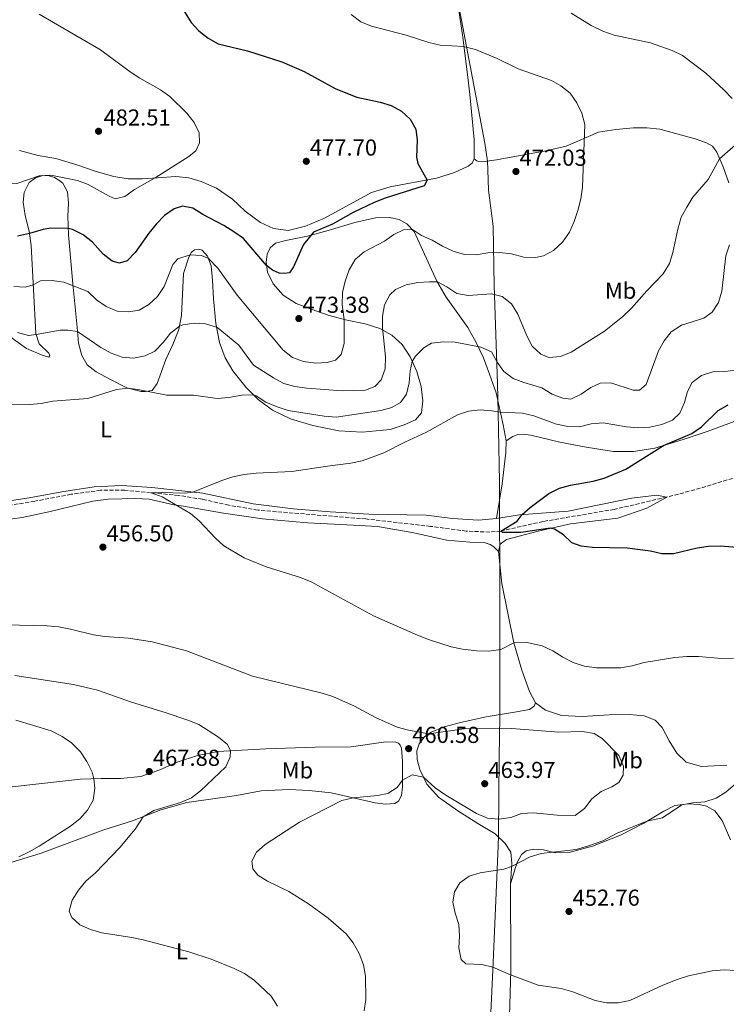
# Model space of a CAD drawing. Units: metres. Extents: x 577005 to 580454, y 4705725 to 4708077.
# Drawn here: x 578416 to 578723, y 4707222 to 4707649 of the extents above; entities that cross this region are included whole.
import ezdxf
from ezdxf.enums import TextEntityAlignment as Align

# ---------------------------------------------------------------- set-up
doc = ezdxf.new("R2010")
doc.units = ezdxf.units.M
doc.header["$MEASUREMENT"] = 0
doc.linetypes.add('DGN Style 3', pattern=[2.435891, 1.739922, -0.695969])
for name, color, linetype, lineweight in [('Barranco lineal', 142, 'DGN Style 3', 13), ('Cota de punto acotado terreno', 7, 'Continuous', 0), ('Curva de nivel directora', 30, 'Continuous', 30), ('Curva de nivel intermedia', 30, 'Continuous', 0), ('Etiqueta de uso rústico', 92, 'Continuous', 0), ('Límite de municipio', 7, 'Continuous', 0), ('Línea de cambio de uso (parcela vista)', 92, 'Continuous', 0), ('Punto acotado terreno (símbolo)', 7, 'Continuous', 0)]:
    doc.layers.add(name, color=color, linetype=linetype, lineweight=lineweight)
doc.styles.add('Style-Arial', font='arial.ttf')

# ---------------------------------------------------------------- blocks, each defined once
blk = doc.blocks.new('5PATER')
at = {"layer": 'Punto acotado terreno (símbolo)', "linetype": 'Continuous', "lineweight": 0}
h = blk.add_hatch(color=51, dxfattribs=at)
edge = h.paths.add_edge_path()
edge.add_ellipse((0, 0), major_axis=(-0.11, -0.111), ratio=0.999422, start_angle=0, end_angle=360)

msp = doc.modelspace()

# ---------------------------------------------------------------- linework, layer by layer
at = {"layer": 'Barranco lineal', "color": 142, "linetype": 'DGN Style 3', "lineweight": 13}
for points in [[(579064.27, 4707512.4, 438.15), (579063.41, 4707512.56, 438.22), (579051.85, 4707514.92, 438.38), (579046.76, 4707515.62, 438.3), (579032.59, 4707515.87, 438.55), (579027.41, 4707515.6, 438.64), (579010.15, 4707513.95, 438.72), (578983.49, 4707509.89, 439.14), (578978.49, 4707508.43, 439.14), (578957.18, 4707504.26, 440.24), (578932.94, 4707497.71, 441.93), (578885.25, 4707486.49, 442.9), (578871.01, 4707483.63, 442.97), (578841.47, 4707476, 443.49), (578808.45, 4707468.93, 444.53), (578776.18, 4707461.77, 445.98), (578734.84, 4707452.55, 447.29), (578709.08, 4707444.72, 448.09), (578697.01, 4707441.6, 448.3)], [(578697.01, 4707441.6, 448.3), (578674.22, 4707436.26, 448.99), (578643.31, 4707431.01, 449.45), (578624.98, 4707426.86, 450), (578620.26, 4707426.42, 450.44), (578610.03, 4707426.84, 450.79), (578594.51, 4707428.9, 451.58), (578566.51, 4707432.09, 452.31), (578519.63, 4707435.92, 453.87), (578507.02, 4707438.09, 454.04), (578495.55, 4707440.64, 454.49), (578485.26, 4707442.31, 454.59), (578461.89, 4707444.57, 455.39), (578451.44, 4707444.54, 455.63), (578438.59, 4707442.81, 455.98), (578422.83, 4707439.78, 456.32), (578408.83, 4707437.54, 456.74)]]:
    msp.add_polyline3d(points, dxfattribs=at)
at = {"layer": 'Curva de nivel directora', "color": 30, "linetype": 'Continuous', "lineweight": 30, "flags": 128}
for points, elevation in [([(578485.28, 4707656.33), (578490.66, 4707647.55), (578494.03, 4707643.85), (578498.01, 4707640.64), (578502.44, 4707638.31), (578515.15, 4707635.24), (578529.97, 4707630.43), (578539.69, 4707626.23), (578553.19, 4707618.92), (578557.83, 4707616.93), (578562.61, 4707615.05), (578572.66, 4707612.9), (578577.47, 4707611.51), (578581.94, 4707609.06), (578585.68, 4707605.5), (578588.18, 4707601.17), (578588.76, 4707596.52), (578588.46, 4707589.01), (578588.99, 4707586.27), (578593.04, 4707579.15), (578591.81, 4707576.64), (578574.82, 4707571.3), (578570.13, 4707569.47), (578560.97, 4707565.07), (578551.96, 4707560.04), (578543.71, 4707556.56), (578539.37, 4707551.23), (578535.14, 4707541.44), (578533.29, 4707538.96), (578531.21, 4707538.59), (578528.83, 4707538.79), (578526, 4707540.05), (578523.39, 4707542.08), (578513.46, 4707553.83), (578509.17, 4707556.68), (578504.81, 4707559.39), (578495.71, 4707564.13), (578491.41, 4707566.96), (578486.92, 4707567.79), (578483.34, 4707566.61), (578479.21, 4707563.8), (578475.51, 4707559.99), (578472.34, 4707556.13)], 475), ([(578472.34, 4707556.13), (578466.35, 4707547.78), (578463.01, 4707544.09), (578459.6, 4707543.06), (578456.46, 4707543.99), (578452.54, 4707546.92), (578447.84, 4707552.25), (578443.89, 4707555.31), (578439.26, 4707557.68), (578437.42, 4707558.14), (578429.74, 4707558.34), (578426.55, 4707557.74), (578420.54, 4707555.89), (578415.41, 4707554.86)], 475), ([(578729.31, 4707419.57), (578720.13, 4707420.23), (578715.06, 4707420.13), (578710.11, 4707419.45), (578699.9, 4707417.04), (578694.9, 4707416.94), (578689.96, 4707418.18), (578679.77, 4707419.37), (578664.84, 4707419.66), (578659.88, 4707420.29), (578655.88, 4707421.74), (578652.27, 4707425.22), (578648.35, 4707427.68), (578646.45, 4707428.04), (578633.69, 4707426.24), (578625.67, 4707426.3), (578624.98, 4707426.86), (578632.11, 4707431.2), (578634.31, 4707433.98), (578637.75, 4707437.08), (578645.87, 4707443.18), (578650.42, 4707445.5), (578655.24, 4707446.81), (578665.06, 4707448.54), (578669.9, 4707449.81), (578679.3, 4707453.64), (578695.64, 4707463.97), (578707.92, 4707469.25), (578712.05, 4707472.07), (578719.25, 4707479.18), (578723.61, 4707481.63)], 450)]:
    msp.add_lwpolyline(points, dxfattribs=dict(at, elevation=elevation))
at = {"layer": 'Curva de nivel intermedia', "color": 30, "linetype": 'Continuous', "lineweight": 0, "flags": 128}
for points, elevation in [([(578424.85, 4707651.06), (578451.38, 4707635.62), (578464.23, 4707626.12), (578468.41, 4707623.39), (578477.38, 4707618.27), (578481.44, 4707615.36), (578488.89, 4707608.15), (578491.94, 4707604.18), (578494.12, 4707599.56), (578494.29, 4707595.27), (578492.71, 4707591.76), (578489.75, 4707589.36), (578475.08, 4707580.04), (578466.15, 4707575.06), (578461.97, 4707572.01), (578457.81, 4707571.04), (578455.09, 4707572.14), (578446.06, 4707577.22), (578441.4, 4707579.02), (578429.83, 4707581.26), (578424.84, 4707581.04), (578415.14, 4707577.7), (578410.3, 4707577.85)], 480), ([(578560.13, 4707650.95), (578564.26, 4707647.74), (578568.9, 4707645.88), (578583.9, 4707642.05), (578593.83, 4707638.79), (578598.77, 4707637.61), (578608.76, 4707637.04), (578613.99, 4707635.75), (578623.37, 4707631.9), (578632.6, 4707627.44), (578647.02, 4707622.38), (578651.05, 4707620.06), (578655.07, 4707616.78), (578658.02, 4707612.71), (578660.16, 4707608.13), (578661.5, 4707603.3), (578660.47, 4707576), (578659.78, 4707571.05), (578658.46, 4707565.95), (578656.83, 4707561.12), (578654.78, 4707556.56), (578651.71, 4707552.13), (578647.84, 4707548.63), (578643.47, 4707546.2), (578640, 4707545.54)], 470), ([(578655.56, 4707651.54), (578664.22, 4707646.17), (578669.29, 4707643.81), (578674.12, 4707642.07), (578689.87, 4707638.73), (578699.29, 4707635.37), (578703.85, 4707633.16), (578713.99, 4707625.51), (578721.74, 4707618.28), (578725.35, 4707614.59)], 465), ([(578726.82, 4707594.48), (578719.92, 4707588.37), (578714.9, 4707579.41), (578708.34, 4707571.65), (578705.62, 4707567.45), (578703.25, 4707563), (578701.76, 4707557.79), (578699.64, 4707547.77), (578698.21, 4707542.98), (578695.49, 4707538.48), (578688.27, 4707531.15), (578681.75, 4707523.51), (578677.77, 4707519.85), (578669.93, 4707513.64), (578655.57, 4707504.49), (578650.86, 4707502.63), (578645.88, 4707502.09), (578642.35, 4707503.56), (578638.61, 4707507.11), (578636.36, 4707511.58), (578632.39, 4707521.02)], 465), ([(578640, 4707545.54), (578635, 4707545.71), (578629.63, 4707547.08), (578624.48, 4707547.77), (578619.39, 4707547.57), (578614.3, 4707546.71), (578609.3, 4707546.89), (578604.29, 4707548.24), (578599.68, 4707550.39), (578595.18, 4707553.02), (578590.56, 4707555.06), (578586.64, 4707557.67), (578582.76, 4707557.49), (578578.63, 4707555.55), (578574.58, 4707552.62), (578565.7, 4707547.94), (578561.83, 4707544.61), (578559.24, 4707540.17), (578557.44, 4707535.27), (578556.39, 4707530.38), (578556.24, 4707525.16), (578557.06, 4707518.67), (578557.12, 4707508.25), (578555.8, 4707503.43), (578553.32, 4707501.02), (578549.72, 4707499.97), (578544.72, 4707499.66), (578539.41, 4707500.43), (578534.71, 4707502.15), (578530.68, 4707505.29), (578510.68, 4707529.15), (578502.22, 4707540.89), (578498.19, 4707545.14), (578495.23, 4707546.48), (578490.22, 4707546.76), (578484.88, 4707545), (578482.75, 4707542.53), (578479.01, 4707532.94), (578476.11, 4707528.67), (578472.38, 4707525.21), (578468.1, 4707522.63), (578463.63, 4707521.95), (578458.64, 4707522.25), (578453.9, 4707524.31), (578449.7, 4707527.22), (578445.85, 4707530.74), (578435.44, 4707534.81), (578430.4, 4707535.54), (578425.4, 4707535.36), (578422.21, 4707533.64), (578418.77, 4707532.67), (578413.78, 4707532.89)], 470), ([(578724.22, 4707551), (578722.62, 4707546.21), (578720.8, 4707530.99), (578719.37, 4707526.05), (578716.75, 4707521.8), (578713.09, 4707519.29), (578703.31, 4707516.14), (578698.9, 4707513.31), (578695.89, 4707509.35), (578693.42, 4707505.01), (578688, 4707490.49), (578685.14, 4707487.99), (578682.37, 4707487.97), (578672.68, 4707491.16), (578668.07, 4707491.03), (578664.05, 4707489.15), (578659.87, 4707486.25), (578655.34, 4707484.14), (578651.94, 4707484.47), (578647.26, 4707486.23), (578642.77, 4707488.94), (578635.04, 4707491.25), (578630.34, 4707493.01), (578626.36, 4707496.09), (578623.45, 4707500.16), (578620.99, 4707504.57), (578616.41, 4707506.63), (578605.18, 4707508.78), (578600.13, 4707508.99), (578595.01, 4707508.37), (578591.67, 4707506.29), (578588.06, 4707502.75), (578586.62, 4707500.37), (578585.66, 4707496.4), (578585.2, 4707491.21), (578584.12, 4707486.27), (578581.57, 4707482.7), (578577.78, 4707480.51), (578572.96, 4707479.2), (578553.63, 4707476.29), (578548.34, 4707476.68), (578532.8, 4707479.23), (578528.02, 4707480.7), (578523.07, 4707482.73), (578518.86, 4707485.5), (578517.72, 4707485.94), (578512.72, 4707485.82), (578507.02, 4707484.81), (578502.04, 4707484.39), (578491.67, 4707485.76), (578480.11, 4707485.75), (578467.61, 4707488.34), (578463.25, 4707488.87), (578458.31, 4707488.27), (578445.89, 4707484.4), (578430.73, 4707483.18), (578425.71, 4707482.2), (578420.72, 4707481.73), (578410.16, 4707481.91)], 460), ([(578632.39, 4707521.02), (578629.65, 4707525.42), (578625.59, 4707528.56), (578621.04, 4707529.84), (578610.9, 4707529.12), (578605.97, 4707529.97), (578601.62, 4707532.81), (578597.49, 4707534.97), (578594.09, 4707534.99), (578589.08, 4707534.75), (578583.95, 4707533.69), (578579.39, 4707531.63), (578576.82, 4707529.38), (578574.61, 4707525.01), (578573.74, 4707520.08), (578573.76, 4707515.06), (578575.03, 4707502.44), (578574.83, 4707497.3), (578573.13, 4707492.43), (578570.37, 4707489.62), (578566.35, 4707487.95), (578556.22, 4707487.72), (578540.88, 4707488.81), (578535.74, 4707489.54), (578530.93, 4707490.9), (578526.45, 4707493.27), (578517.81, 4707498.88), (578511.35, 4707507.55), (578502.43, 4707514.87), (578501.71, 4707515.36), (578496.99, 4707516.78), (578492.01, 4707517.03), (578487.08, 4707516.26), (578485.63, 4707515.74), (578481.69, 4707512.66), (578478.55, 4707508.6), (578474.95, 4707504.85), (578470.72, 4707502.88), (578465.73, 4707501.92), (578460.74, 4707502.29), (578456.03, 4707504.05), (578451.54, 4707506.51), (578441.46, 4707513.41), (578437.21, 4707514.06), (578433.93, 4707514.02), (578423.43, 4707512.09), (578420.18, 4707511.77), (578415.33, 4707512.97)], 465), ([(578727.12, 4707496.59), (578722.15, 4707496.08), (578716.91, 4707495.98), (578711.99, 4707494.36), (578708.06, 4707491.27), (578706.02, 4707487.45), (578704.74, 4707482.58), (578702.7, 4707478.02), (578699.45, 4707475.01), (578694.83, 4707473.1), (578689.67, 4707471.94), (578684.68, 4707471.7), (578679.53, 4707472.05), (578669.35, 4707473.86), (578664.19, 4707473.38), (578659.13, 4707472.14), (578654.13, 4707472.21), (578649.19, 4707473.27), (578639.31, 4707476.83), (578634.44, 4707478.04), (578624.86, 4707478.38), (578621.02, 4707479.07), (578616.03, 4707479.38), (578611, 4707478.91), (578606.22, 4707477.29), (578592.76, 4707469.71), (578583.35, 4707465.49), (578574.32, 4707460.85), (578564.81, 4707457.33), (578559.92, 4707456.27), (578549.77, 4707455.06), (578534.42, 4707452.64), (578518.86, 4707452.01), (578513.73, 4707451.43), (578508.78, 4707450.43), (578504.03, 4707448.86)], 455), ([(578504.03, 4707448.86), (578491.48, 4707443.73), (578488.02, 4707443.3), (578477.67, 4707443.65), (578473.3, 4707443.46), (578478.19, 4707441.76), (578490.42, 4707434.48), (578494.23, 4707431.23), (578501.27, 4707423.81), (578504.92, 4707420.39), (578513.68, 4707415.29), (578523.17, 4707411.36), (578538.08, 4707406.64), (578542.74, 4707404.84), (578569.83, 4707390.09), (578588.93, 4707381.7), (578593.7, 4707379.79), (578603.5, 4707376.63), (578608.42, 4707375.68), (578614.67, 4707374.95), (578619.86, 4707374.73), (578624.95, 4707375.42), (578630.7, 4707378.43), (578635.71, 4707378.6), (578642.97, 4707376.99), (578647.52, 4707374.92), (578651.96, 4707372.11), (578656.38, 4707369.78), (578661.26, 4707368.17), (578666.48, 4707367.57), (578677.11, 4707367.55), (578682.04, 4707368.38), (578687.16, 4707369.76), (578700.46, 4707371.94), (578705.69, 4707372.45), (578710.69, 4707372.49), (578720.77, 4707371.51), (578725.9, 4707371.67)], 455), ([(578410.23, 4707386.1), (578428.3, 4707385.77), (578433.27, 4707385.27), (578438.33, 4707384.33), (578448.37, 4707381.85), (578453.31, 4707381.08), (578463.58, 4707380.45), (578473.74, 4707378.85), (578488.65, 4707374.89), (578517.31, 4707363.95), (578547.46, 4707356.58), (578552.22, 4707355.04), (578561.51, 4707350.82), (578570.7, 4707346), (578580.11, 4707341.8), (578584.91, 4707340.4), (578593.84, 4707338.94), (578609.18, 4707341), (578614.16, 4707341.37), (578629.71, 4707341.16), (578650.14, 4707339.64), (578660.44, 4707339.84), (578665.45, 4707339.07), (578669.03, 4707336.83), (578676.2, 4707329.44), (578678.24, 4707324.86), (578678.08, 4707320.88), (578676.25, 4707317.75), (578673.19, 4707315.9), (578668.47, 4707313.83), (578664.43, 4707310.68), (578661.32, 4707306.52), (578657.33, 4707303.48), (578649.38, 4707303.63), (578639.13, 4707304.61), (578634.01, 4707304.34), (578629.32, 4707302.6), (578624.31, 4707301.86), (578619.29, 4707302.34), (578614.53, 4707304.3), (578601.17, 4707312.3), (578596.53, 4707315.43), (578591.48, 4707320.01), (578586.55, 4707321.08), (578582.35, 4707318.74), (578580.04, 4707315.61), (578575.97, 4707312.97), (578571.5, 4707312.07), (578560.92, 4707311.18), (578556.07, 4707309.94), (578537.65, 4707300.6), (578522.84, 4707290.86), (578519.06, 4707287.6), (578517.08, 4707283.6), (578517.5, 4707280.28), (578519.56, 4707277.6), (578523.79, 4707274.94), (578533.06, 4707270.47), (578541.54, 4707265.05), (578550.13, 4707258.85), (578557.9, 4707252.12), (578560.95, 4707248.16), (578563.57, 4707243.53), (578565.44, 4707238.7), (578566.33, 4707233.78), (578566.43, 4707223.65)], 460), ([(578414.27, 4707364.12), (578439.74, 4707360.29), (578450.03, 4707357.82), (578464.8, 4707352.62), (578479.43, 4707348.18), (578489.3, 4707344.79), (578493.99, 4707342.92), (578502.49, 4707337.42), (578506.48, 4707334.2), (578507.72, 4707331.49), (578507.63, 4707328.83), (578505.73, 4707324.55), (578494.79, 4707314.16), (578490.81, 4707311.12), (578486.02, 4707309.02), (578474.58, 4707305.6), (578469.86, 4707302.92), (578466.46, 4707297.55), (578459.79, 4707289.54), (578449.25, 4707278.54), (578445.01, 4707274.99), (578441.84, 4707271.12), (578439.03, 4707266.76), (578437.74, 4707261.92), (578438.97, 4707259.26), (578442.44, 4707256.01), (578447.04, 4707254.04), (578451.93, 4707252.59), (578465.03, 4707250.58), (578469.92, 4707249.55), (578489.63, 4707244.3), (578499.43, 4707241.13), (578509.34, 4707237.12), (578513.89, 4707234.87), (578518.12, 4707231.93), (578525.38, 4707224.99), (578528.16, 4707220.67)], 465), ([(578414.69, 4707344.78), (578429.99, 4707340.16), (578434.71, 4707337.77), (578438.81, 4707334.91), (578442.65, 4707331), (578445.51, 4707326.9), (578447.7, 4707322.22), (578448.53, 4707319.41), (578448.88, 4707315.29), (578448.18, 4707310.17), (578445.8, 4707305.8), (578442.45, 4707302.07), (578438.35, 4707298.89), (578424.85, 4707290.15), (578420.51, 4707287.66), (578415.99, 4707285.54)], 470), ([(578738.14, 4707326.94), (578722.61, 4707313.64), (578718.39, 4707310.95), (578713.53, 4707309.4), (578708.18, 4707309.01), (578703.58, 4707308.1), (578695.13, 4707302.46), (578688.41, 4707300.95), (578675.44, 4707295.76), (578669.22, 4707292.49), (578662.66, 4707290.19), (578657.74, 4707288.74), (578642.58, 4707286.9), (578637.77, 4707285.54), (578629.7, 4707281.37), (578626.26, 4707280.19), (578616.12, 4707278.54), (578611.31, 4707277.14), (578607.21, 4707274.2), (578604.88, 4707270.39), (578604.19, 4707265.9), (578605.15, 4707261.08), (578606.84, 4707256.16), (578607.05, 4707251.14), (578606.83, 4707245.99), (578607.8, 4707240.93), (578609.86, 4707239.11), (578616.74, 4707238.82), (578621.6, 4707237.66), (578629.28, 4707234.39), (578641.18, 4707229.87), (578651.15, 4707228.32), (578656.25, 4707227.01), (578665.93, 4707223.13), (578670.85, 4707222.2), (578675.91, 4707222.18), (578680.96, 4707223.22), (578695.22, 4707229.9), (578701.53, 4707232.23), (578706.46, 4707233.82)], 455), ([(578706.46, 4707233.82), (578716.75, 4707236.03), (578721.94, 4707236.47), (578726.94, 4707236.21), (578731.93, 4707234.87), (578736.76, 4707232.86), (578742.1, 4707232.29), (578744.99, 4707229.85), (578745.83, 4707226.76), (578745.41, 4707221.78), (578743.39, 4707211.7)], 455), ([(578566.43, 4707223.65), (578565.81, 4707218.68)], 460)]:
    msp.add_lwpolyline(points, dxfattribs=dict(at, elevation=elevation))
at = {"layer": 'Límite de municipio', "color": 7, "linetype": 'Continuous', "lineweight": 0}
msp.add_polyline3d([(578620.75, 4707218.03, 457.31), (578621.48, 4707236.33, 455.17), (578623.83, 4707290.14, 456.38), (578624.04, 4707294.91, 457.11), (578624.35, 4707328.96, 462.02), (578624.54, 4707346.46, 458.29), (578624.57, 4707349.66, 457.81), (578624.61, 4707396.67, 453.07), (578624.38, 4707448.25, 451.71), (578623.82, 4707478.23, 454.93), (578623.68, 4707484.56, 456.22), (578623.54, 4707490.8, 457.82), (578622.19, 4707533.35, 466), (578621.63, 4707559.14, 470.83), (578619.7, 4707574.75, 472.43), (578619.42, 4707583.52, 473.24), (578619.3, 4707587.33, 473.38), (578618.14, 4707595.2, 473.35), (578596.21, 4707710.44, 469.35)], dxfattribs=at)
at = {"layer": 'Línea de cambio de uso (parcela vista)', "color": 92, "linetype": 'Continuous', "lineweight": 0}
for points in [[(578613.5, 4707588.41, 473.97), (578613.39, 4707596.72, 473.72), (578611.57, 4707616.28, 472.72), (578610.57, 4707624.93, 471.96), (578608.35, 4707642.18, 469.16), (578605.98, 4707658.46, 467.39), (578603.1, 4707678.65, 466.49), (578602.05, 4707686.48, 466.49), (578600.77, 4707695.65, 467.19), (578599.43, 4707705.56, 468.47), (578596.77, 4707727.65, 472.31), (578594.67, 4707747.59, 475.35), (578593.08, 4707758.72, 475.8), (578591.26, 4707767.88, 475.87), (578590.21, 4707775.24, 475.78)], [(578613.5, 4707588.41, 473.97), (578614.6, 4707587.47, 473.93), (578615.32, 4707587.15, 473.72), (578616.78, 4707587.11, 473.59), (578623.18, 4707587.89, 473.07), (578644.49, 4707591.84, 471.2), (578653.36, 4707593.91, 470.61), (578667.42, 4707599.93, 469.54), (578674.9, 4707601.12, 468.85), (578682.52, 4707601.75, 468.57), (578688.29, 4707601.81, 468.4), (578693.93, 4707601.18, 467.7), (578709.29, 4707597.01, 466.39), (578714.19, 4707595.28, 465.97), (578716.81, 4707593.91, 465.66), (578718.69, 4707591.19, 465.42), (578721.41, 4707584.94, 464.49), (578723.98, 4707577.87, 463.41)], [(578613.5, 4707588.41, 473.97), (578612.65, 4707586.41, 474.07), (578610.88, 4707585.22, 474.21), (578604.91, 4707582.39, 474.52), (578597.1, 4707579.89, 474.8), (578577.04, 4707576.24, 475.8), (578568.93, 4707573.78, 475.73), (578548.54, 4707562.66, 476.15), (578540.31, 4707559.09, 476.7), (578532.82, 4707557.28, 477.29), (578526.39, 4707558.16, 477.32), (578520.71, 4707560.66, 477.56), (578514.1, 4707565.63, 477.88), (578508.57, 4707570.86, 478.26), (578501.66, 4707575.65, 478.64), (578495.04, 4707578.57, 478.67), (578489.72, 4707580.17, 478.84), (578484.02, 4707580.73, 479.19), (578476.12, 4707580.1, 479.85), (578469.44, 4707579.71, 480.82), (578463.39, 4707579.72, 481.4), (578457.17, 4707580.7, 481.75), (578449.44, 4707582.87, 481.92), (578440.71, 4707585.91, 482.13), (578431.94, 4707588.47, 482.65), (578424.38, 4707589.78, 483), (578416.23, 4707591.92, 483.62)], [(578627.38, 4707466.05, 452.93), (578626.09, 4707472.94, 453.93), (578622.94, 4707486.84, 456.66), (578620.07, 4707494.89, 457.73), (578617.46, 4707502.03, 459.22), (578614.29, 4707508.7, 460.29), (578610.64, 4707515.16, 461.51), (578601.33, 4707528.35, 463.75), (578597.27, 4707535.33, 465.07), (578587.47, 4707556.79, 469.81), (578584.28, 4707560.14, 470.53), (578580.98, 4707562.06, 471.12), (578576.76, 4707562.89, 471.57), (578570.64, 4707562.7, 472.13), (578561.66, 4707560.69, 472.89), (578550.15, 4707557.29, 473.92), (578541.1, 4707554.73, 475.17), (578531.82, 4707552.93, 475.79), (578527.34, 4707551.79, 475.83), (578524.98, 4707549.73, 475.76), (578523.6, 4707547.05, 475.45), (578523.2, 4707543.52, 475.1), (578523.79, 4707539.12, 474.79), (578526.2, 4707534.16, 474.44), (578530.66, 4707529.21, 474.17), (578536.27, 4707525.57, 474.03), (578543.17, 4707522.99, 473.27), (578550.17, 4707520.48, 471.88), (578557.63, 4707518.52, 469.84), (578566.16, 4707516.72, 467.32), (578572.55, 4707514.8, 465.41), (578577.75, 4707511.79, 463.75), (578582.22, 4707507.84, 461.99), (578585.63, 4707502.45, 460.47), (578588.63, 4707496.13, 459.05), (578590.48, 4707489.51, 457.63), (578591.19, 4707483.38, 456.56), (578590.57, 4707478.16, 455.83), (578587.98, 4707475.11, 455.42), (578583.12, 4707472.89, 455.17), (578576.98, 4707470.9, 455.42), (578564.86, 4707469.72, 455.87), (578554.73, 4707470.38, 456.45), (578543.47, 4707472.68, 457.35), (578533.77, 4707475.53, 457.98), (578525.95, 4707479.32, 458.67), (578519.79, 4707483.9, 459.67), (578514.54, 4707489.07, 460.5), (578508.79, 4707496.44, 461.89), (578505.4, 4707502.04, 462.61), (578502.93, 4707508.6, 463.79), (578501.44, 4707516.91, 465.28), (578500.41, 4707527.61, 466.87), (578499.96, 4707535.71, 468.53), (578499.35, 4707541.94, 469.46), (578497.86, 4707546.07, 470.15), (578495.46, 4707548.68, 470.19), (578494.01, 4707549.18, 470.22), (578492.17, 4707548.88, 470.12), (578490.78, 4707547.85, 470.12), (578489.66, 4707545.65, 469.88), (578487.42, 4707538.57, 468.91), (578486.52, 4707520.42, 465.83), (578485.36, 4707514.37, 464.76), (578482.79, 4707507.85, 463.65), (578479.76, 4707501.27, 462.65), (578476.01, 4707490.82, 460.88), (578473.85, 4707487.79, 460.29), (578470.97, 4707487.36, 459.84), (578469.07, 4707487.41, 459.78), (578462.78, 4707488.98, 460.02), (578455.75, 4707492.57, 460.36), (578449.52, 4707496, 461.23), (578445.6, 4707499.01, 461.64), (578443.24, 4707502.97, 462.65), (578441.9, 4707508.41, 464), (578441.3, 4707515.3, 465.38), (578439.33, 4707534.17, 470.19), (578437.49, 4707555.36, 474.48), (578437.28, 4707563.49, 476), (578437.5, 4707569.16, 477.18), (578437.01, 4707574.04, 478.28), (578435.04, 4707577.73, 478.94), (578433.28, 4707579.12, 479.36), (578431.49, 4707580.25, 479.63), (578429.08, 4707580.96, 479.74), (578426.38, 4707581.05, 479.81), (578423.19, 4707580.14, 479.88), (578420.4, 4707578.05, 479.53), (578418.26, 4707573.78, 478.63), (578417.81, 4707569.49, 478.01), (578418.67, 4707563.78, 476.8), (578420.38, 4707556.91, 475.2), (578421.33, 4707550.71, 473.96), (578423.29, 4707512.54, 465.1), (578424.77, 4707508.03, 464.07), (578429.03, 4707504.02, 463.62), (578429.37, 4707503.08, 463.34), (578428.98, 4707502.29, 463.17), (578426.02, 4707503.18, 462.89), (578419.29, 4707506.03, 462.99)], [(578419.29, 4707506.03, 462.99), (578412.07, 4707511.31, 463.79)], [(578627.38, 4707466.05, 452.93), (578630.2, 4707467.93, 452.96), (578632.32, 4707468.74, 453), (578634.67, 4707468.83, 453), (578637.99, 4707468.49, 452.93), (578650.56, 4707465.38, 452.48), (578661.96, 4707463.22, 451.99), (578673.95, 4707461.36, 451.61), (578682.53, 4707461.33, 450.88), (578691.84, 4707462.78, 450.19), (578704.05, 4707466.59, 449.57), (578714.46, 4707470.01, 449.43), (578727.78, 4707474.92, 448.88)], [(578623.18, 4707432.28, 450.61), (578625.54, 4707447.28, 451.58), (578627.17, 4707460.93, 452.51), (578627.38, 4707466.05, 452.93)], [(578405.94, 4707439.12, 457.08), (578420.45, 4707441.22, 456.67), (578434.59, 4707443.81, 456.22), (578448.65, 4707446.09, 456.11), (578460.62, 4707446.62, 455.91), (578473.66, 4707445.82, 455.7), (578495.71, 4707443.23, 454.83), (578517.64, 4707438.7, 454.31), (578534.89, 4707436.56, 453.96), (578550.96, 4707435.16, 453.34), (578567.77, 4707434.13, 452.68), (578592.57, 4707433.73, 451.82), (578604.12, 4707432.32, 451.54), (578615.39, 4707431.55, 451.23), (578623.18, 4707432.28, 450.61)], [(578624.04, 4707417.95, 451.31), (578622.05, 4707420.04, 451.27), (578620.36, 4707421.09, 451.27), (578617.77, 4707421.87, 451.34), (578611.61, 4707421.99, 451.41), (578601.55, 4707422.93, 451.44), (578586.53, 4707426.3, 452.07), (578571.47, 4707428.8, 452.62), (578555.56, 4707429.76, 453.38), (578541.11, 4707430.49, 453.59), (578521.71, 4707432.16, 454.49), (578504.74, 4707434.58, 454.49), (578487.39, 4707437.66, 454.87), (578483.16, 4707438.29, 455.06), (578472.49, 4707440.62, 455.26), (578466.68, 4707440.91, 455.3), (578454.68, 4707440.69, 455.54), (578447.99, 4707439.88, 455.61), (578429.03, 4707435.15, 456.48), (578417.42, 4707432.68, 456.68), (578408.97, 4707431.6, 457.1)], [(578623.18, 4707432.28, 450.61), (578633.15, 4707433.9, 450.05), (578654.23, 4707435.5, 449.05), (578681.85, 4707441.06, 448.64), (578692.62, 4707442.4, 448.39), (578697.01, 4707441.6, 448.3)], [(578697.01, 4707441.6, 448.3), (578688.29, 4707436.82, 448.61), (578675.73, 4707432.42, 448.95), (578655.23, 4707430.02, 449.61), (578641.16, 4707426.84, 450.23), (578627.43, 4707423.14, 450.99), (578624.72, 4707421.12, 451.13), (578624.04, 4707417.95, 451.31)], [(578624.04, 4707417.95, 451.31), (578625.45, 4707404.1, 452.41), (578630.72, 4707378.35, 455.01), (578634.19, 4707366.53, 455.8), (578637.51, 4707357.23, 456.49), (578640.06, 4707352.33, 457.05)], [(578640.06, 4707352.33, 457.05), (578639.53, 4707350.92, 457.22), (578637.48, 4707349.48, 457.57), (578631, 4707348.25, 457.64), (578618.71, 4707346.31, 458.4), (578607.51, 4707343.8, 459.02), (578600.44, 4707341.85, 459.61), (578594.78, 4707339.61, 459.85), (578591.93, 4707337.59, 460.3), (578589.62, 4707334.53, 460.51), (578588.56, 4707331.53, 460.58), (578588.78, 4707327.68, 460.51), (578589.85, 4707323.39, 460.33), (578592.88, 4707317.1, 459.71), (578597.92, 4707311.46, 459.26), (578606.32, 4707305.51, 458.67), (578615.02, 4707299.94, 457.98), (578622.53, 4707295.56, 457.08), (578626.96, 4707291.3, 456.49), (578629.32, 4707287.52, 455.87), (578629.77, 4707282.6, 455.11), (578629.28, 4707273.82, 454.32)], [(578640.06, 4707352.33, 457.05), (578644.43, 4707349.19, 457.46), (578651.33, 4707346.85, 457.77), (578660.26, 4707346.43, 457.98), (578672.02, 4707347.17, 457.98), (578680.78, 4707347.28, 457.91), (578687.21, 4707346.64, 457.95), (578692, 4707344.87, 457.95), (578695.06, 4707341.67, 458.09), (578698.02, 4707335.83, 458.4), (578701.34, 4707330.48, 458.29), (578705.46, 4707326.54, 457.74), (578712.05, 4707324.76, 457.15), (578722.99, 4707325.22, 456.46)], [(578410.11, 4707282.37, 469.58), (578425.68, 4707287.09, 468.71), (578452.81, 4707297.26, 466.64), (578465.26, 4707301.11, 465.29), (578477.51, 4707305.93, 464.52), (578488.85, 4707309.09, 464.08), (578510.32, 4707312.11, 462.73), (578521.06, 4707314.13, 462), (578533.21, 4707314.7, 461.86), (578541.85, 4707314.35, 461.58), (578551.5, 4707313.34, 460.65), (578570.53, 4707308.98, 459.34), (578575.05, 4707308.32, 458.85), (578579.07, 4707308.7, 458.85), (578580.6, 4707309.66, 458.85), (578581.9, 4707312.1, 459.23), (578582.38, 4707315.94, 459.68), (578582.32, 4707321.72, 460.34), (578582.32, 4707326.98, 460.44), (578581.92, 4707332.72, 460.65), (578581.34, 4707333.97, 460.68), (578580.59, 4707334.77, 460.75), (578579.45, 4707335.2, 460.75), (578575.19, 4707335.44, 460.89)], [(578575.19, 4707335.44, 460.89), (578560.13, 4707333.24, 461.93), (578544.49, 4707333.12, 463.07), (578523.04, 4707332.42, 464.39), (578502.3, 4707331.16, 465.22), (578493.47, 4707329.43, 465.94), (578484.59, 4707326.53, 466.74), (578477.12, 4707323.23, 467.29), (578468.94, 4707320.39, 467.88), (578460.11, 4707319.48, 468.64), (578451.67, 4707319.55, 469.61), (578442.74, 4707319.14, 470.72), (578410.5, 4707315.55, 475.39)], [(578629.28, 4707273.82, 454.32), (578631.91, 4707282.72, 455.01), (578633.91, 4707286.54, 455.53), (578636.04, 4707288.12, 455.53), (578639.22, 4707288.86, 455.53), (578643.48, 4707288.48, 455.25), (578648.62, 4707287.19, 454.94), (578655.02, 4707287.49, 454.59), (578664.8, 4707290.08, 454.7), (578676.98, 4707294.89, 454.59), (578687.05, 4707300.14, 454.97), (578695.78, 4707305.33, 455.15), (578700.54, 4707307.72, 455.11), (578706.22, 4707308.44, 454.9), (578711.06, 4707308.23, 454.63), (578714.16, 4707307.48, 454.04), (578717.85, 4707305.44, 453.42), (578720.97, 4707301.33, 452.9), (578724.6, 4707292.86, 451.24)], [(578629.28, 4707273.82, 454.32), (578629.27, 4707263.02, 453.93), (578629.37, 4707249.77, 454), (578629.34, 4707236.38, 454.73), (578628.77, 4707216.36, 457.43), (578627.75, 4707196.65, 460.13), (578626.87, 4707191.12, 460.99)]]:
    msp.add_polyline3d(points, dxfattribs=at)

# ---------------------------------------------------------------- block references
at = {"layer": 'Punto acotado terreno (símbolo)', "color": 7, "linetype": 'Continuous', "lineweight": 0, "xscale": 10, "yscale": 10, "zscale": 10}
for p in [(578450.54, 4707600.31, 482.51), (578540.64, 4707587.28, 477.7), (578631.57, 4707582.86, 472.03), (578537.41, 4707519.06, 473.38), (578452.43, 4707419.89, 456.5), (578585.03, 4707332.45, 460.58), (578472.53, 4707322.52, 467.88), (578618.02, 4707317.25, 463.97), (578654.58, 4707261.81, 452.76)]:
    msp.add_blockref('5PATER', p, dxfattribs=at)

# ---------------------------------------------------------------- texts
at = {"layer": 'Cota de punto acotado terreno', "color": 7, "linetype": 'Continuous', "lineweight": 0, "style": 'Style-Arial'}
for s, p in [('482.51', (578452.67, 4707602.79, 482.51)), ('477.70', (578542.18, 4707589.76, 477.7)), ('472.03', (578633.12, 4707585.34, 472.03)), ('473.38', (578538.95, 4707521.54, 473.38)), ('456.50', (578453.97, 4707422.37, 456.5)), ('460.58', (578586.57, 4707334.93, 460.58)), ('467.88', (578474.08, 4707324.99, 467.88)), ('463.97', (578619.62, 4707319.73, 463.97)), ('452.76', (578656.13, 4707264.29, 452.76))]:
    msp.add_text(s, height=7, dxfattribs=at).set_placement(p)
at = {"layer": 'Etiqueta de uso rústico', "color": 92, "linetype": 'Continuous', "lineweight": 0, "style": 'Style-Arial'}
for s, p in [('Mb', (578676.97, 4707531.12, 466.17)), ('L', (578453.78, 4707471.03, 458.51)), ('Mb', (578679.78, 4707327.44, 459.92)), ('Mb', (578536.78, 4707323.05, 462.6)), ('L', (578486.69, 4707244.54, 465.11))]:
    msp.add_text(s, height=7, dxfattribs=at).set_placement(p, align=Align.MIDDLE_CENTER)

doc.saveas('drawing.dxf')
